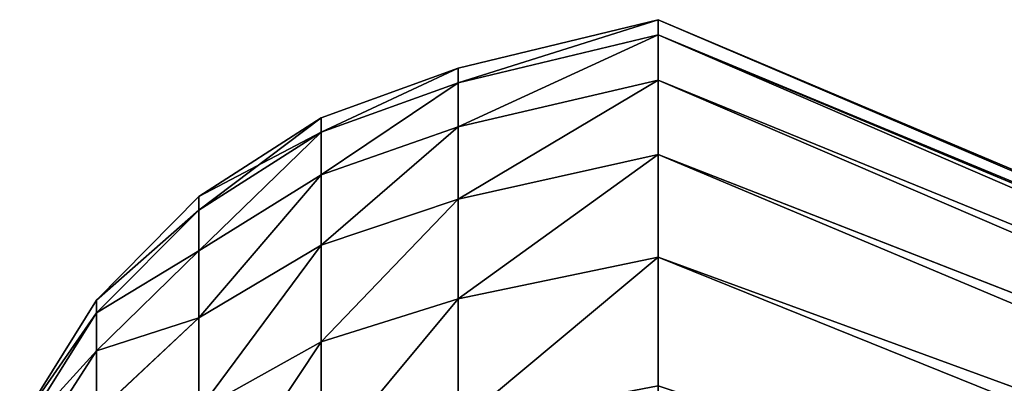
# Model space of a CAD drawing. Units: centimetres. Extents: x -49 to 58, y -40 to 8.
# Drawn here: x 32 to 33, y -24 to -23 of the extents above; entities that cross this region are included whole.
import ezdxf

# ---------------------------------------------------------------- set-up
doc = ezdxf.new("R2010")
doc.units = ezdxf.units.CM
doc.layers.get('0').update_dxf_attribs({"true_color": 0xff5454})
doc.layers.add('bialy', color=7, linetype='Continuous', true_color=0xffffff)

# ---------------------------------------------------------------- blocks, each defined once
blk = doc.blocks.new('Group#10')
at = {"color": 7, "true_color": 0xffffff}
for p, q in [((0.7646, 5.3262, 2.7), (1.0691, 5.4, 2.7)), ((1.0691, 5.4, 2.7), (3.9241, 4.1923, 2.7)), ((0.7646, 5.3038, 2.3572), (1.0691, 5.3769, 2.3476)), ((0.7646, 5.3038, 3.0428), (1.0691, 5.3769, 3.0524)), ((1.0691, 5.3769, 2.3476), (3.9241, 4.1795, 2.5052)), ((1.0691, 5.3769, 3.0524), (3.9241, 4.1795, 2.8948)), ((0.5562, 5.2505, 2.7), (0.7646, 5.3262, 2.7)), ((0.7646, 5.3262, 2.7), (0.7646, 5.3038, 3.0428)), ((0.7646, 5.3038, 2.3572), (0.7646, 5.3262, 2.7)), ((0.7646, 5.2367, 2.0203), (1.0691, 5.308, 2.0012)), ((0.7646, 5.2367, 3.3797), (1.0691, 5.308, 3.3988)), ((1.0691, 5.308, 2.0012), (3.9241, 4.1414, 2.3138)), ((1.0691, 5.308, 3.3988), (3.9241, 4.1414, 3.0862)), ((0.5562, 5.2286, 2.3671), (0.7646, 5.3038, 2.3572)), ((0.5562, 5.2286, 3.0329), (0.7646, 5.3038, 3.0428)), ((0.7646, 5.2367, 2.0203), (0.7646, 5.3038, 2.3572)), ((0.7646, 5.3038, 3.0428), (0.7646, 5.2367, 3.3797)), ((0.3696, 5.1306, 2.7), (0.5562, 5.2505, 2.7)), ((0.5562, 5.2505, 2.7), (0.5562, 5.2286, 3.0329)), ((0.5562, 5.2286, 2.3671), (0.5562, 5.2505, 2.7)), ((0.5562, 5.1636, 2.0399), (0.7646, 5.2367, 2.0203)), ((0.5562, 5.1636, 3.3601), (0.7646, 5.2367, 3.3797)), ((0.7646, 5.1263, 1.695), (0.7646, 5.2367, 2.0203)), ((0.7646, 5.2367, 3.3797), (0.7646, 5.1263, 3.705)), ((0.3696, 5.1098, 2.3827), (0.5562, 5.2286, 2.3671)), ((0.3696, 5.1098, 3.0173), (0.5562, 5.2286, 3.0329)), ((0.5562, 5.1636, 2.0399), (0.5562, 5.2286, 2.3671)), ((0.5562, 5.2286, 3.0329), (0.5562, 5.1636, 3.3601)), ((0.7646, 5.1263, 1.695), (1.0691, 5.1945, 1.6668)), ((0.7646, 5.1263, 3.705), (1.0691, 5.1945, 3.7332)), ((1.0691, 5.1945, 1.6668), (3.9241, 4.0787, 2.1289)), ((1.0691, 5.1945, 3.7332), (3.9241, 4.0787, 3.2711)), ((0.3696, 5.0478, 2.0709), (0.5562, 5.1636, 2.0399)), ((0.3696, 5.0478, 3.3291), (0.5562, 5.1636, 3.3601)), ((0.5562, 5.0563, 1.724), (0.5562, 5.1636, 2.0399)), ((0.5562, 5.1636, 3.3601), (0.5562, 5.0563, 3.676)), ((0.2141, 4.9726, 2.7), (0.3696, 5.1306, 2.7)), ((0.3696, 5.1098, 2.3827), (0.3696, 5.1306, 2.7)), ((0.3696, 5.1306, 2.7), (0.3696, 5.1098, 3.0173)), ((0.5562, 5.0563, 1.724), (0.7646, 5.1263, 1.695)), ((0.5562, 5.0563, 3.676), (0.7646, 5.1263, 3.705)), ((0.7646, 4.9744, 1.3869), (0.7646, 5.1263, 1.695)), ((0.7646, 5.1263, 3.705), (0.7646, 4.9744, 4.0131)), ((0.2141, 4.9532, 2.4034), (0.3696, 5.1098, 2.3827)), ((0.2141, 4.9532, 2.9966), (0.3696, 5.1098, 3.0173)), ((0.3696, 5.0478, 2.0709), (0.3696, 5.1098, 2.3827)), ((0.3696, 5.1098, 3.0173), (0.3696, 5.0478, 3.3291)), ((0.3696, 4.9456, 1.7698), (0.5562, 5.0563, 1.724)), ((0.3696, 4.9456, 3.6302), (0.5562, 5.0563, 3.676)), ((0.5562, 4.9088, 1.4248), (0.5562, 5.0563, 1.724)), ((0.5562, 5.0563, 3.676), (0.5562, 4.9088, 3.9752)), ((0.2141, 4.8952, 2.1118), (0.3696, 5.0478, 2.0709)), ((0.2141, 4.8952, 3.2882), (0.3696, 5.0478, 3.3291)), ((0.3696, 4.9456, 1.7698), (0.3696, 5.0478, 2.0709)), ((0.3696, 5.0478, 3.3291), (0.3696, 4.9456, 3.6302)), ((0.7646, 4.9744, 1.3869), (1.0691, 5.0383, 1.35)), ((0.7646, 4.9744, 4.0131), (1.0691, 5.0383, 4.05)), ((1.0691, 5.0383, 1.35), (3.9241, 3.9923, 1.9539)), ((1.0691, 5.0383, 4.05), (3.9241, 3.9923, 3.4461)), ((0.0971, 4.7842, 2.7), (0.2141, 4.9726, 2.7)), ((0.2141, 4.9532, 2.4034), (0.2141, 4.9726, 2.7)), ((0.2141, 4.9726, 2.7), (0.2141, 4.9532, 2.9966)), ((0.5562, 4.9088, 1.4248), (0.7646, 4.9744, 1.3869)), ((0.5562, 4.9088, 3.9752), (0.7646, 4.9744, 4.0131)), ((0.7646, 4.7835, 1.1012), (0.7646, 4.9744, 1.3869)), ((0.7646, 4.9744, 4.0131), (0.7646, 4.7835, 4.2988)), ((0.0971, 4.7664, 2.428), (0.2141, 4.9532, 2.4034)), ((0.0971, 4.7664, 2.972), (0.2141, 4.9532, 2.9966)), ((0.2141, 4.8952, 2.1118), (0.2141, 4.9532, 2.4034)), ((0.2141, 4.9532, 2.9966), (0.2141, 4.8952, 3.2882)), ((0.2141, 4.7996, 1.8303), (0.3696, 4.9456, 1.7698)), ((0.2141, 4.7996, 3.5697), (0.3696, 4.9456, 3.6302)), ((0.3696, 4.805, 1.4847), (0.3696, 4.9456, 1.7698)), ((0.3696, 4.9456, 3.6302), (0.3696, 4.805, 3.9153)), ((0.3696, 4.805, 1.4847), (0.5562, 4.9088, 1.4248)), ((0.3696, 4.805, 3.9153), (0.5562, 4.9088, 3.9752)), ((0.5562, 4.7234, 1.1474), (0.5562, 4.9088, 1.4248)), ((0.5562, 4.9088, 3.9752), (0.5562, 4.7234, 4.2526)), ((0.0971, 4.7132, 2.1606), (0.2141, 4.8952, 2.1118)), ((0.0971, 4.7132, 3.2394), (0.2141, 4.8952, 3.2882)), ((0.2141, 4.7996, 1.8303), (0.2141, 4.8952, 2.1118)), ((0.2141, 4.8952, 3.2882), (0.2141, 4.7996, 3.5697))]:
    blk.add_line(p, q, dxfattribs=at)
at = {"color": 7, "true_color": 0xffffff, "extrusion": (1, -1.36901e-17, 1.05048e-17)}
blk.add_circle((2.7, 2.7, 1.0691), 2.7, dxfattribs=at)
at = {"color": 7, "true_color": 0xffffff}
mesh = blk.add_polyface(dxfattribs=at)
corners = [(0.7646, 5.3038, 3.0428), (1.0691, 5.4, 2.7), (0.7646, 5.3262, 2.7), (1.0691, 5.3769, 3.0524)]
mesh.append_faces([[corners[k] for k in face] for face in [(0, 1, 2), (1, 0, 3)]], dxfattribs={"vtx0": -1, "color": 7})
mesh = blk.add_polyface(dxfattribs=at)
corners = [(0.7646, 5.3038, 2.3572), (1.0691, 5.4, 2.7), (1.0691, 5.3769, 2.3476), (0.7646, 5.3262, 2.7)]
mesh.append_faces([[corners[k] for k in face] for face in [(0, 1, 2), (1, 0, 3)]], dxfattribs={"vtx0": -1, "color": 7})
mesh = blk.add_polyface(dxfattribs=at)
corners = [(1.0691, 5.3769, 3.0524), (3.9241, 4.1923, 2.7), (1.0691, 5.4, 2.7), (3.9241, 4.1795, 2.8948)]
mesh.append_faces([[corners[k] for k in face] for face in [(0, 1, 2), (1, 0, 3)]], dxfattribs={"vtx0": -1, "color": 7})
mesh = blk.add_polyface(dxfattribs=at)
corners = [(1.0691, 5.4, 2.7), (3.9241, 4.1795, 2.5052), (1.0691, 5.3769, 2.3476), (3.9241, 4.1923, 2.7)]
mesh.append_faces([[corners[k] for k in face] for face in [(0, 1, 2), (1, 0, 3)]], dxfattribs={"vtx0": -1, "color": 7})
mesh = blk.add_polyface(dxfattribs=at)
corners = [(0.7646, 5.2367, 2.0203), (1.0691, 5.3769, 2.3476), (1.0691, 5.308, 2.0012), (0.7646, 5.3038, 2.3572)]
mesh.append_faces([[corners[k] for k in face] for face in [(0, 1, 2), (1, 0, 3)]], dxfattribs={"vtx0": -1, "color": 7})
mesh = blk.add_polyface(dxfattribs=at)
corners = [(0.7646, 5.2367, 3.3797), (1.0691, 5.3769, 3.0524), (0.7646, 5.3038, 3.0428), (1.0691, 5.308, 3.3988)]
mesh.append_faces([[corners[k] for k in face] for face in [(0, 1, 2), (1, 0, 3)]], dxfattribs={"vtx0": -1, "color": 7})
mesh = blk.add_polyface(dxfattribs=at)
corners = [(1.0691, 5.3769, 2.3476), (3.9241, 4.1414, 2.3138), (1.0691, 5.308, 2.0012), (3.9241, 4.1795, 2.5052)]
mesh.append_faces([[corners[k] for k in face] for face in [(0, 1, 2), (1, 0, 3)]], dxfattribs={"vtx0": -1, "color": 7})
mesh = blk.add_polyface(dxfattribs=at)
corners = [(1.0691, 5.3769, 3.0524), (3.9241, 4.1414, 3.0862), (3.9241, 4.1795, 2.8948), (1.0691, 5.308, 3.3988)]
mesh.append_faces([[corners[k] for k in face] for face in [(0, 1, 2), (1, 0, 3)]], dxfattribs={"vtx0": -1, "color": 7})
mesh = blk.add_polyface(dxfattribs=at)
corners = [(0.5562, 5.2286, 3.0329), (0.7646, 5.3262, 2.7), (0.5562, 5.2505, 2.7), (0.7646, 5.3038, 3.0428)]
mesh.append_faces([[corners[k] for k in face] for face in [(0, 1, 2), (1, 0, 3)]], dxfattribs={"vtx0": -1, "color": 7})
mesh = blk.add_polyface(dxfattribs=at)
corners = [(0.5562, 5.2286, 2.3671), (0.7646, 5.3262, 2.7), (0.7646, 5.3038, 2.3572), (0.5562, 5.2505, 2.7)]
mesh.append_faces([[corners[k] for k in face] for face in [(0, 1, 2), (1, 0, 3)]], dxfattribs={"vtx0": -1, "color": 7})
mesh = blk.add_polyface(dxfattribs=at)
corners = [(0.7646, 5.1263, 1.695), (1.0691, 5.308, 2.0012), (1.0691, 5.1945, 1.6668), (0.7646, 5.2367, 2.0203)]
mesh.append_faces([[corners[k] for k in face] for face in [(0, 1, 2), (1, 0, 3)]], dxfattribs={"vtx0": -1, "color": 7})
mesh = blk.add_polyface(dxfattribs=at)
corners = [(0.7646, 5.1263, 3.705), (1.0691, 5.308, 3.3988), (0.7646, 5.2367, 3.3797), (1.0691, 5.1945, 3.7332)]
mesh.append_faces([[corners[k] for k in face] for face in [(0, 1, 2), (1, 0, 3)]], dxfattribs={"vtx0": -1, "color": 7})
mesh = blk.add_polyface(dxfattribs=at)
corners = [(1.0691, 5.308, 2.0012), (3.9241, 4.0787, 2.1289), (1.0691, 5.1945, 1.6668), (3.9241, 4.1414, 2.3138)]
mesh.append_faces([[corners[k] for k in face] for face in [(0, 1, 2), (1, 0, 3)]], dxfattribs={"vtx0": -1, "color": 7})
mesh = blk.add_polyface(dxfattribs=at)
corners = [(1.0691, 5.308, 3.3988), (3.9241, 4.0787, 3.2711), (3.9241, 4.1414, 3.0862), (1.0691, 5.1945, 3.7332)]
mesh.append_faces([[corners[k] for k in face] for face in [(0, 1, 2), (1, 0, 3)]], dxfattribs={"vtx0": -1, "color": 7})
mesh = blk.add_polyface(dxfattribs=at)
corners = [(0.5562, 5.1636, 2.0399), (0.7646, 5.3038, 2.3572), (0.7646, 5.2367, 2.0203), (0.5562, 5.2286, 2.3671)]
mesh.append_faces([[corners[k] for k in face] for face in [(0, 1, 2), (1, 0, 3)]], dxfattribs={"vtx0": -1, "color": 7})
mesh = blk.add_polyface(dxfattribs=at)
corners = [(0.5562, 5.1636, 3.3601), (0.7646, 5.3038, 3.0428), (0.5562, 5.2286, 3.0329), (0.7646, 5.2367, 3.3797)]
mesh.append_faces([[corners[k] for k in face] for face in [(0, 1, 2), (1, 0, 3)]], dxfattribs={"vtx0": -1, "color": 7})
mesh = blk.add_polyface(dxfattribs=at)
corners = [(0.3696, 5.1306, 2.7), (0.5562, 5.2286, 3.0329), (0.5562, 5.2505, 2.7), (0.3696, 5.1098, 3.0173)]
mesh.append_faces([[corners[k] for k in face] for face in [(0, 1, 2), (1, 0, 3)]], dxfattribs={"vtx0": -1, "color": 7})
mesh = blk.add_polyface(dxfattribs=at)
corners = [(0.3696, 5.1098, 2.3827), (0.5562, 5.2505, 2.7), (0.5562, 5.2286, 2.3671), (0.3696, 5.1306, 2.7)]
mesh.append_faces([[corners[k] for k in face] for face in [(0, 1, 2), (1, 0, 3)]], dxfattribs={"vtx0": -1, "color": 7})
mesh = blk.add_polyface(dxfattribs=at)
corners = [(0.5562, 5.0563, 1.724), (0.7646, 5.2367, 2.0203), (0.7646, 5.1263, 1.695), (0.5562, 5.1636, 2.0399)]
mesh.append_faces([[corners[k] for k in face] for face in [(0, 1, 2), (1, 0, 3)]], dxfattribs={"vtx0": -1, "color": 7})
mesh = blk.add_polyface(dxfattribs=at)
corners = [(0.5562, 5.0563, 3.676), (0.7646, 5.2367, 3.3797), (0.5562, 5.1636, 3.3601), (0.7646, 5.1263, 3.705)]
mesh.append_faces([[corners[k] for k in face] for face in [(0, 1, 2), (1, 0, 3)]], dxfattribs={"vtx0": -1, "color": 7})
mesh = blk.add_polyface(dxfattribs=at)
corners = [(0.3696, 5.0478, 2.0709), (0.5562, 5.2286, 2.3671), (0.5562, 5.1636, 2.0399), (0.3696, 5.1098, 2.3827)]
mesh.append_faces([[corners[k] for k in face] for face in [(0, 1, 2), (1, 0, 3)]], dxfattribs={"vtx0": -1, "color": 7})
mesh = blk.add_polyface(dxfattribs=at)
corners = [(0.3696, 5.0478, 3.3291), (0.5562, 5.2286, 3.0329), (0.3696, 5.1098, 3.0173), (0.5562, 5.1636, 3.3601)]
mesh.append_faces([[corners[k] for k in face] for face in [(0, 1, 2), (1, 0, 3)]], dxfattribs={"vtx0": -1, "color": 7})
mesh = blk.add_polyface(dxfattribs=at)
corners = [(0.7646, 4.9744, 1.3869), (1.0691, 5.1945, 1.6668), (1.0691, 5.0383, 1.35), (0.7646, 5.1263, 1.695)]
mesh.append_faces([[corners[k] for k in face] for face in [(0, 1, 2), (1, 0, 3)]], dxfattribs={"vtx0": -1, "color": 7})
mesh = blk.add_polyface(dxfattribs=at)
corners = [(0.7646, 4.9744, 4.0131), (1.0691, 5.1945, 3.7332), (0.7646, 5.1263, 3.705), (1.0691, 5.0383, 4.05)]
mesh.append_faces([[corners[k] for k in face] for face in [(0, 1, 2), (1, 0, 3)]], dxfattribs={"vtx0": -1, "color": 7})
mesh = blk.add_polyface(dxfattribs=at)
corners = [(1.0691, 5.1945, 1.6668), (3.9241, 3.9923, 1.9539), (1.0691, 5.0383, 1.35), (3.9241, 4.0787, 2.1289)]
mesh.append_faces([[corners[k] for k in face] for face in [(0, 1, 2), (1, 0, 3)]], dxfattribs={"vtx0": -1, "color": 7})
mesh = blk.add_polyface(dxfattribs=at)
corners = [(1.0691, 5.1945, 3.7332), (3.9241, 3.9923, 3.4461), (3.9241, 4.0787, 3.2711), (1.0691, 5.0383, 4.05)]
mesh.append_faces([[corners[k] for k in face] for face in [(0, 1, 2), (1, 0, 3)]], dxfattribs={"vtx0": -1, "color": 7})
mesh = blk.add_polyface(dxfattribs=at)
corners = [(0.3696, 4.9456, 1.7698), (0.5562, 5.1636, 2.0399), (0.5562, 5.0563, 1.724), (0.3696, 5.0478, 2.0709)]
mesh.append_faces([[corners[k] for k in face] for face in [(0, 1, 2), (1, 0, 3)]], dxfattribs={"vtx0": -1, "color": 7})
mesh = blk.add_polyface(dxfattribs=at)
corners = [(0.3696, 4.9456, 3.6302), (0.5562, 5.1636, 3.3601), (0.3696, 5.0478, 3.3291), (0.5562, 5.0563, 3.676)]
mesh.append_faces([[corners[k] for k in face] for face in [(0, 1, 2), (1, 0, 3)]], dxfattribs={"vtx0": -1, "color": 7})
mesh = blk.add_polyface(dxfattribs=at)
corners = [(0.2141, 4.9726, 2.7), (0.3696, 5.1098, 2.3827), (0.2141, 4.9532, 2.4034), (0.3696, 5.1306, 2.7)]
mesh.append_faces([[corners[k] for k in face] for face in [(0, 1, 2), (1, 0, 3)]], dxfattribs={"vtx0": -1, "color": 7})
mesh = blk.add_polyface(dxfattribs=at)
corners = [(0.3696, 5.1098, 3.0173), (0.2141, 4.9726, 2.7), (0.2141, 4.9532, 2.9966), (0.3696, 5.1306, 2.7)]
mesh.append_faces([[corners[k] for k in face] for face in [(0, 1, 2), (1, 0, 3)]], dxfattribs={"vtx0": -1, "color": 7})
mesh = blk.add_polyface(dxfattribs=at)
corners = [(0.5562, 4.9088, 1.4248), (0.7646, 5.1263, 1.695), (0.7646, 4.9744, 1.3869), (0.5562, 5.0563, 1.724)]
mesh.append_faces([[corners[k] for k in face] for face in [(0, 1, 2), (1, 0, 3)]], dxfattribs={"vtx0": -1, "color": 7})
mesh = blk.add_polyface(dxfattribs=at)
corners = [(0.5562, 4.9088, 3.9752), (0.7646, 5.1263, 3.705), (0.5562, 5.0563, 3.676), (0.7646, 4.9744, 4.0131)]
mesh.append_faces([[corners[k] for k in face] for face in [(0, 1, 2), (1, 0, 3)]], dxfattribs={"vtx0": -1, "color": 7})
mesh = blk.add_polyface(dxfattribs=at)
corners = [(0.3696, 5.0478, 3.3291), (0.2141, 4.9532, 2.9966), (0.2141, 4.8952, 3.2882), (0.3696, 5.1098, 3.0173)]
mesh.append_faces([[corners[k] for k in face] for face in [(0, 1, 2), (1, 0, 3)]], dxfattribs={"vtx0": -1, "color": 7})
mesh = blk.add_polyface(dxfattribs=at)
corners = [(0.2141, 4.9532, 2.4034), (0.3696, 5.0478, 2.0709), (0.2141, 4.8952, 2.1118), (0.3696, 5.1098, 2.3827)]
mesh.append_faces([[corners[k] for k in face] for face in [(0, 1, 2), (1, 0, 3)]], dxfattribs={"vtx0": -1, "color": 7})
mesh = blk.add_polyface(dxfattribs=at)
corners = [(0.3696, 4.805, 1.4847), (0.5562, 5.0563, 1.724), (0.5562, 4.9088, 1.4248), (0.3696, 4.9456, 1.7698)]
mesh.append_faces([[corners[k] for k in face] for face in [(0, 1, 2), (1, 0, 3)]], dxfattribs={"vtx0": -1, "color": 7})
mesh = blk.add_polyface(dxfattribs=at)
corners = [(0.3696, 4.805, 3.9153), (0.5562, 5.0563, 3.676), (0.3696, 4.9456, 3.6302), (0.5562, 4.9088, 3.9752)]
mesh.append_faces([[corners[k] for k in face] for face in [(0, 1, 2), (1, 0, 3)]], dxfattribs={"vtx0": -1, "color": 7})
mesh = blk.add_polyface(dxfattribs=at)
corners = [(0.2141, 4.8952, 2.1118), (0.3696, 4.9456, 1.7698), (0.2141, 4.7996, 1.8303), (0.3696, 5.0478, 2.0709)]
mesh.append_faces([[corners[k] for k in face] for face in [(0, 1, 2), (1, 0, 3)]], dxfattribs={"vtx0": -1, "color": 7})
mesh = blk.add_polyface(dxfattribs=at)
corners = [(0.3696, 4.9456, 3.6302), (0.2141, 4.8952, 3.2882), (0.2141, 4.7996, 3.5697), (0.3696, 5.0478, 3.3291)]
mesh.append_faces([[corners[k] for k in face] for face in [(0, 1, 2), (1, 0, 3)]], dxfattribs={"vtx0": -1, "color": 7})
mesh = blk.add_polyface(dxfattribs=at)
corners = [(0.7646, 4.7835, 1.1012), (1.0691, 5.0383, 1.35), (1.0691, 4.8421, 1.0563), (0.7646, 4.9744, 1.3869)]
mesh.append_faces([[corners[k] for k in face] for face in [(0, 1, 2), (1, 0, 3)]], dxfattribs={"vtx0": -1, "color": 7})
mesh = blk.add_polyface(dxfattribs=at)
corners = [(0.7646, 4.7835, 4.2988), (1.0691, 5.0383, 4.05), (0.7646, 4.9744, 4.0131), (1.0691, 4.8421, 4.3437)]
mesh.append_faces([[corners[k] for k in face] for face in [(0, 1, 2), (1, 0, 3)]], dxfattribs={"vtx0": -1, "color": 7})
mesh = blk.add_polyface(dxfattribs=at)
corners = [(1.0691, 5.0383, 1.35), (3.9241, 3.8839, 1.7916), (1.0691, 4.8421, 1.0563), (3.9241, 3.9923, 1.9539)]
mesh.append_faces([[corners[k] for k in face] for face in [(0, 1, 2), (1, 0, 3)]], dxfattribs={"vtx0": -1, "color": 7})
mesh = blk.add_polyface(dxfattribs=at)
corners = [(1.0691, 5.0383, 4.05), (3.9241, 3.8839, 3.6084), (3.9241, 3.9923, 3.4461), (1.0691, 4.8421, 4.3437)]
mesh.append_faces([[corners[k] for k in face] for face in [(0, 1, 2), (1, 0, 3)]], dxfattribs={"vtx0": -1, "color": 7})
mesh = blk.add_polyface(dxfattribs=at)
corners = [(0.0971, 4.7842, 2.7), (0.2141, 4.9532, 2.4034), (0.0971, 4.7664, 2.428), (0.2141, 4.9726, 2.7)]
mesh.append_faces([[corners[k] for k in face] for face in [(0, 1, 2), (1, 0, 3)]], dxfattribs={"vtx0": -1, "color": 7})
mesh = blk.add_polyface(dxfattribs=at)
corners = [(0.2141, 4.9532, 2.9966), (0.0971, 4.7842, 2.7), (0.0971, 4.7664, 2.972), (0.2141, 4.9726, 2.7)]
mesh.append_faces([[corners[k] for k in face] for face in [(0, 1, 2), (1, 0, 3)]], dxfattribs={"vtx0": -1, "color": 7})
mesh = blk.add_polyface(dxfattribs=at)
corners = [(0.5562, 4.7234, 1.1474), (0.7646, 4.9744, 1.3869), (0.7646, 4.7835, 1.1012), (0.5562, 4.9088, 1.4248)]
mesh.append_faces([[corners[k] for k in face] for face in [(0, 1, 2), (1, 0, 3)]], dxfattribs={"vtx0": -1, "color": 7})
mesh = blk.add_polyface(dxfattribs=at)
corners = [(0.5562, 4.7234, 4.2526), (0.7646, 4.9744, 4.0131), (0.5562, 4.9088, 3.9752), (0.7646, 4.7835, 4.2988)]
mesh.append_faces([[corners[k] for k in face] for face in [(0, 1, 2), (1, 0, 3)]], dxfattribs={"vtx0": -1, "color": 7})
mesh = blk.add_polyface(dxfattribs=at)
corners = [(0.2141, 4.8952, 3.2882), (0.0971, 4.7664, 2.972), (0.0971, 4.7132, 3.2394), (0.2141, 4.9532, 2.9966)]
mesh.append_faces([[corners[k] for k in face] for face in [(0, 1, 2), (1, 0, 3)]], dxfattribs={"vtx0": -1, "color": 7})
mesh = blk.add_polyface(dxfattribs=at)
corners = [(0.0971, 4.7664, 2.428), (0.2141, 4.8952, 2.1118), (0.0971, 4.7132, 2.1606), (0.2141, 4.9532, 2.4034)]
mesh.append_faces([[corners[k] for k in face] for face in [(0, 1, 2), (1, 0, 3)]], dxfattribs={"vtx0": -1, "color": 7})
mesh = blk.add_polyface(dxfattribs=at)
corners = [(0.2141, 4.7996, 1.8303), (0.3696, 4.805, 1.4847), (0.2141, 4.6682, 1.5637), (0.3696, 4.9456, 1.7698)]
mesh.append_faces([[corners[k] for k in face] for face in [(0, 1, 2), (1, 0, 3)]], dxfattribs={"vtx0": -1, "color": 7})
mesh = blk.add_polyface(dxfattribs=at)
corners = [(0.3696, 4.805, 3.9153), (0.2141, 4.7996, 3.5697), (0.2141, 4.6682, 3.8363), (0.3696, 4.9456, 3.6302)]
mesh.append_faces([[corners[k] for k in face] for face in [(0, 1, 2), (1, 0, 3)]], dxfattribs={"vtx0": -1, "color": 7})
mesh = blk.add_polyface(dxfattribs=at)
corners = [(0.3696, 4.6283, 1.2203), (0.5562, 4.9088, 1.4248), (0.5562, 4.7234, 1.1474), (0.3696, 4.805, 1.4847)]
mesh.append_faces([[corners[k] for k in face] for face in [(0, 1, 2), (1, 0, 3)]], dxfattribs={"vtx0": -1, "color": 7})
mesh = blk.add_polyface(dxfattribs=at)
corners = [(0.3696, 4.6283, 4.1797), (0.5562, 4.9088, 3.9752), (0.3696, 4.805, 3.9153), (0.5562, 4.7234, 4.2526)]
mesh.append_faces([[corners[k] for k in face] for face in [(0, 1, 2), (1, 0, 3)]], dxfattribs={"vtx0": -1, "color": 7})
mesh = blk.add_polyface(dxfattribs=at)
corners = [(0.0971, 4.7132, 2.1606), (0.2141, 4.7996, 1.8303), (0.0971, 4.6256, 1.9024), (0.2141, 4.8952, 2.1118)]
mesh.append_faces([[corners[k] for k in face] for face in [(0, 1, 2), (1, 0, 3)]], dxfattribs={"vtx0": -1, "color": 7})
mesh = blk.add_polyface(dxfattribs=at)
corners = [(0.2141, 4.7996, 3.5697), (0.0971, 4.7132, 3.2394), (0.0971, 4.6256, 3.4976), (0.2141, 4.8952, 3.2882)]
mesh.append_faces([[corners[k] for k in face] for face in [(0, 1, 2), (1, 0, 3)]], dxfattribs={"vtx0": -1, "color": 7})
blk = doc.blocks.new('Component#1')
at = {"layer": 'bialy', "rotation": 90}
blk.add_blockref('Group#10', (32.4794, 0, 17.3624), dxfattribs=at)

msp = doc.modelspace()

# ---------------------------------------------------------------- block references
at = {"rotation": 270}
msp.add_blockref('Component#1', (31.7327, 3.8661, 66.1906), dxfattribs=at)

doc.saveas('drawing.dxf')
